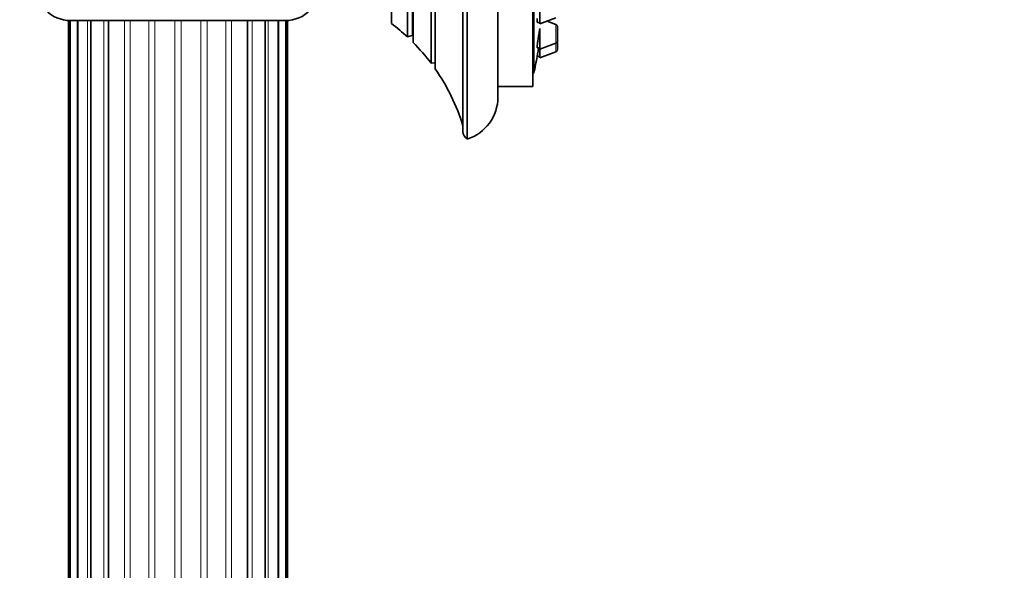
# Model space of a CAD drawing. Units: millimetres. Extents: x 0 to 1478, y 0 to 1758.
# Drawn here: x 1185 to 1297, y 1251 to 1314 of the extents above; entities that cross this region are included whole.
import ezdxf
from ezdxf import colors
from ezdxf.entities.mleader import LeaderData, LeaderLine
from ezdxf.math import Vec2, Vec3

# ---------------------------------------------------------------- set-up
doc = ezdxf.new("R2010")
doc.units = ezdxf.units.MM
doc.layers.add('DV4_Défaut', color=7, linetype='Continuous')
doc.layers.add('Défaut', color=7, linetype='Continuous')

# ---------------------------------------------------------------- blocks, each defined once
blk = doc.blocks.new('_DOT')
at = {"color": 0}
blk.add_line((0, 0), (-1, 0), dxfattribs=at)
at = {"color": 0, "const_width": 0.333}
blk.add_lwpolyline([(-0.1665, 0, 1), (0.1665, 0, 1)], format="xyb", close=True, dxfattribs=at)
blk = doc.blocks.new('SE3')
at = {"layer": 'DV4_Défaut', "color": 7, "linetype": 'Continuous', "lineweight": 35}
for p, q in [((1236.01, 1300.64), (1236.01, 1380.64)), ((1235.51, 1379.77), (1235.51, 1301.51)), ((1239.51, 1305.41), (1239.51, 1375.87)), ((1243.51, 1306.64), (1243.51, 1374.64)), ((1232.34, 1308.65), (1232.34, 1372.63)), ((1243.61, 1308.14), (1243.61, 1373.14)), ((1231.89, 1309.27), (1231.89, 1372.01)), ((1229.85, 1311.64), (1229.85, 1369.64)), ((1229.18, 1312.28), (1229.18, 1369)), ((1227.38, 1313.79), (1227.38, 1367.49)), ((1244.3, 1313.78), (1244.3, 1316.52)), ((1190.54, 1314.14), (1190.71, 1314.14)), ((1190.54, 1314.14), (1190.54, 1197.14)), ((1191.17, 1314.14), (1190.71, 1314.14)), ((1190.71, 1314.14), (1190.71, 1197.14)), ((1191.17, 1314.14), (1191.57, 1314.14)), ((1192.31, 1314.14), (1191.57, 1314.14)), ((1191.57, 1314.14), (1191.57, 1197.14)), ((1192.31, 1314.14), (1193.06, 1314.14)), ((1194.13, 1314.14), (1193.06, 1314.14)), ((1193.06, 1314.14), (1193.06, 1197.14)), ((1194.13, 1314.14), (1195.15, 1314.14)), ((1195.09, 1197.14), (1195.09, 1314.14)), ((1196.51, 1314.14), (1195.15, 1314.14)), ((1196.51, 1314.14), (1197.73, 1314.14)), ((1199.29, 1314.14), (1197.73, 1314.14)), ((1199.29, 1314.14), (1200.65, 1314.14)), ((1202.31, 1314.14), (1200.65, 1314.14)), ((1202.31, 1314.14), (1203.71, 1314.14)), ((1205.38, 1314.14), (1203.71, 1314.14)), ((1205.38, 1314.14), (1206.73, 1314.14)), ((1208.29, 1314.14), (1206.73, 1314.14)), ((1208.29, 1314.14), (1209.52, 1314.14)), ((1210.87, 1314.14), (1209.52, 1314.14)), ((1210.87, 1314.14), (1211.9, 1314.14)), ((1210.94, 1197.14), (1210.94, 1314.14)), ((1212.96, 1314.14), (1211.9, 1314.14)), ((1212.97, 1197.14), (1212.97, 1314.14)), ((1212.97, 1314.14), (1213.71, 1314.14)), ((1214.46, 1314.14), (1213.71, 1314.14)), ((1214.46, 1197.14), (1214.46, 1314.14)), ((1214.46, 1314.14), (1214.86, 1314.14)), ((1215.32, 1314.14), (1214.86, 1314.14)), ((1215.32, 1314.14), (1215.49, 1314.14)), ((1215.32, 1197.14), (1215.32, 1314.14)), ((1215.49, 1197.14), (1215.49, 1314.14)), ((1244.3, 1313.78), (1246.11, 1314.45)), ((1244.02, 1313.93), (1244.3, 1313.93)), ((1244.3, 1310.88), (1244.3, 1313.24)), ((1246.11, 1313.7), (1245.11, 1314.08)), ((1246.3, 1311.84), (1246.3, 1313.42)), ((1229.18, 1312.28), (1229.74, 1312.44)), ((1243.99, 1311.03), (1244.3, 1311.03)), ((1244.3, 1310.88), (1246.11, 1311.56)), ((1244.3, 1310.88), (1244.3, 1309.89)), ((1246.3, 1311.84), (1246.3, 1310.85)), ((1243.98, 1310.04), (1244.3, 1310.04)), ((1244.3, 1309.89), (1246.11, 1310.57)), ((1231.89, 1309.27), (1232.31, 1309.32)), ((1243.51, 1308.14), (1243.61, 1308.14)), ((1239.51, 1306.64), (1243.51, 1306.64))]:
    blk.add_line(p, q, dxfattribs=at)
at = {"layer": 'DV4_Défaut', "color": 7, "linetype": 'Continuous', "lineweight": 18}
for p, q in [((1232.31, 1309.32), (1232.31, 1371.96)), ((1229.74, 1312.44), (1229.74, 1368.84)), ((1191.52, 1197.14), (1191.52, 1314.14)), ((1192.71, 1197.14), (1192.71, 1314.14)), ((1194.56, 1197.14), (1194.56, 1314.14)), ((1196.93, 1197.14), (1196.93, 1314.14)), ((1197.57, 1197.14), (1197.57, 1314.14)), ((1199.68, 1197.14), (1199.68, 1314.14)), ((1200.39, 1197.14), (1200.39, 1314.14)), ((1202.65, 1197.14), (1202.65, 1314.14)), ((1203.38, 1197.14), (1203.38, 1314.14)), ((1205.63, 1197.14), (1205.63, 1314.14)), ((1206.34, 1197.14), (1206.34, 1314.14)), ((1208.46, 1197.14), (1208.46, 1314.14)), ((1209.1, 1197.14), (1209.1, 1314.14)), ((1211.47, 1197.14), (1211.47, 1314.14)), ((1213.31, 1197.14), (1213.31, 1314.14)), ((1214.51, 1197.14), (1214.51, 1314.14)), ((1246.11, 1311.56), (1246.11, 1313.7)), ((1246.11, 1311.56), (1246.11, 1310.57))]:
    blk.add_line(p, q, dxfattribs=at)
at = {"layer": 'DV4_Défaut', "color": 7, "linetype": 'Continuous', "lineweight": 35}
for centre, radius, start, end in [((1190.76, 1318.14), 4, 180, 270), ((1215.26, 1318.14), 4, 270, 0), ((1213.51, 1295.45), 23, 47.0497, 52.9023), ((1246, 1313.42), 0.3, 0, 69.444), ((1229.79, 1312.25), 0.2, 74.61, 106), ((1213.51, 1295.45), 23, 36.9495, 44.7373), ((1246, 1311.84), 0.3, 290.556, 0), ((1246, 1310.85), 0.3, 290.556, 0), ((1080.69, 1340.64), 166.13, 348.7185, 349.3928), ((1232.33, 1309.12), 0.2, 87.2435, 96), ((1213.51, 1295.45), 23, 16.9167, 35.0265), ((1234.51, 1305.41), 5, 287.4576, 0), ((1236.51, 1301.51), 1, 180, 240.0005)]:
    blk.add_arc(centre, radius, start, end, dxfattribs=at)
for points, knots in [([(1243.99, 1314.39), (1243.98, 1314.27), (1243.98, 1314.16), (1243.98, 1314.09), (1243.98, 1314.01), (1243.99, 1313.96), (1244, 1313.94), (1244.01, 1313.93), (1244.01, 1313.93), (1244.02, 1313.93)], [0, 0, 0, 0, 0.422913, 0.422913, 0.422913, 0.845802, 0.845802, 0.845802, 1, 1, 1, 1]), ([(1244.3, 1313.25), (1244.28, 1313.11), (1244.25, 1312.97), (1244.22, 1312.82), (1244.19, 1312.64), (1244.16, 1312.45), (1244.13, 1312.27), (1244.1, 1312.1), (1244.08, 1311.92), (1244.06, 1311.77), (1244.04, 1311.67), (1244.03, 1311.58), (1244.02, 1311.5)], [0, 0, 0, 0, 0.237037, 0.237037, 0.237037, 0.527731, 0.527731, 0.527731, 0.817314, 0.817314, 0.817314, 1, 1, 1, 1]), ([(1244.02, 1311.5), (1244, 1311.37), (1243.99, 1311.27), (1243.99, 1311.19), (1243.98, 1311.11), (1243.98, 1311.06), (1243.98, 1311.04), (1243.99, 1311.03), (1243.99, 1311.03), (1243.99, 1311.03)], [0, 0, 0, 0, 0.424893, 0.424893, 0.424893, 0.849927, 0.849927, 0.849927, 1, 1, 1, 1]), ([(1244.15, 1311.02), (1244.14, 1310.94), (1244.13, 1310.86), (1244.11, 1310.78), (1244.09, 1310.68), (1244.08, 1310.59), (1244.06, 1310.5)], [0, 0, 0, 0, 0.4362087, 0.4362087, 0.4362087, 1, 1, 1, 1]), ([(1244.06, 1310.5), (1244.04, 1310.38), (1244.02, 1310.27), (1244.01, 1310.2), (1243.99, 1310.12), (1243.99, 1310.07), (1243.98, 1310.05), (1243.98, 1310.04), (1243.98, 1310.04), (1243.98, 1310.04)], [0, 0, 0, 0, 0.429374, 0.429374, 0.429374, 0.859019, 0.859019, 0.859019, 1, 1, 1, 1])]:
    blk.add_open_spline(points, degree=3, knots=knots, dxfattribs=at)

msp = doc.modelspace()

# ---------------------------------------------------------------- block references
at = {"layer": 'Défaut'}
msp.add_blockref('SE3', (0, 0), dxfattribs=at)

# ---------------------------------------------------------------- leaders
at = {"layer": 'Défaut', "color": 7, "linetype": 'Continuous', "lineweight": 18}
ml = msp.add_multileader_mtext('Standard', dxfattribs=at)
ml.set_content('{\\pxsm0.9;\\fSolid Edge ISO|b1||i0||c0|p34;\\W1.;29/03/2021\\P}', color=256)
ml.set_leader_properties()
ml.set_arrow_properties(name='DOT')
ml.build(insert=Vec2(0, 0))
ml.multileader.update_dxf_attribs({"leader_type": 0, "dogleg_length": 0, "arrow_head_size": 12})
ctx = ml.context
ctx.base_point, ctx.char_height, ctx.arrow_head_size, ctx.landing_gap_size = Vec3(1390.41, 1750.71), 12, 12, 4.2
notes = []
notes.append((ctx, [(0, (0, 0, 0), (0, 0), (1, 0), 1, [])]))
ctx.mtext.insert = Vec3(1392.41, 1756.83)
for ctx, leaders in notes:
    for number, flags, end, landing, length, lines in leaders:
        leader = LeaderData()
        leader.index, (leader.has_last_leader_line, leader.has_dogleg_vector, leader.attachment_direction) = number, flags
        leader.last_leader_point, leader.dogleg_vector, leader.dogleg_length = Vec3(end), Vec3(landing), length
        for number, points, colour, breaks in lines:
            line = LeaderLine()
            line.index, line.vertices, line.color, line.breaks = number, Vec3.list(points), colors.encode_raw_color(colour), breaks
            leader.lines.append(line)
        ctx.leaders.append(leader)

doc.saveas('drawing.dxf')
